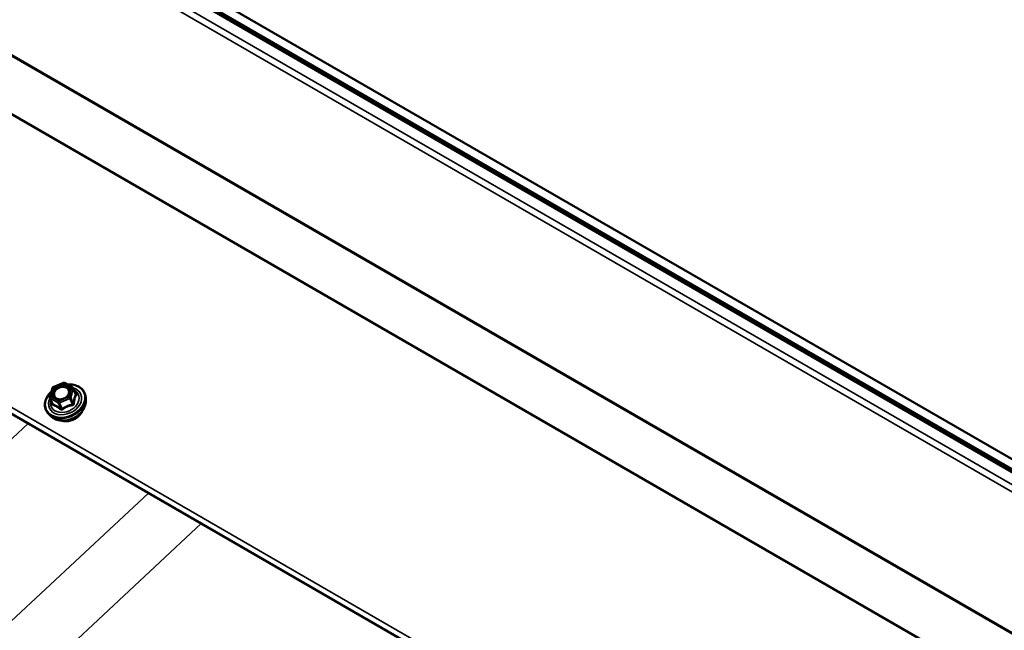
# Model space of a CAD drawing. Units: inches. Extents: x 0.6 to 33.4, y 0.3 to 21.4.
# Drawn here: x 30.4 to 32.3, y 16.2 to 17.4 of the extents above; entities that cross this region are included whole.
import ezdxf

# ---------------------------------------------------------------- set-up
doc = ezdxf.new("R2010")
doc.units = ezdxf.units.IN
doc.header["$LTSCALE"] = 2
doc.header["$MEASUREMENT"] = 0
doc.layers.add('Visible (ANSI)', color=7, linetype='Continuous', lineweight=50)
doc.layers.add('Visible Narrow (ANSI)', color=7, linetype='Continuous', lineweight=35)

msp = doc.modelspace()

# ---------------------------------------------------------------- linework, layer by layer
at = {"layer": 'Visible (ANSI)'}
for p, q in [((26.97087, 19.60125), (32.62772, 16.33526)), ((26.95718, 19.58468), (32.61403, 16.3187)), ((26.95796, 19.5885), (32.61481, 16.32251)), ((26.9582, 19.58969), (32.61506, 16.3237)), ((32.56409, 15.93303), (26.90724, 19.19901)), ((26.61335, 18.80313), (32.2702, 15.53714)), ((30.46019, 16.65578), (30.46474, 16.67271)), ((30.46613, 16.6743), (30.4857, 16.68255)), ((30.48784, 16.68242), (30.50286, 16.67375)), ((30.50386, 16.67263), (30.50879, 16.66139)), ((30.46031, 16.65419), (30.46524, 16.64295)), ((30.52776, 16.64785), (30.5277, 16.65414)), ((30.46259, 16.61927), (30.45801, 16.62358))]:
    msp.add_line(p, q, dxfattribs=at)
for centre, start, end in [((30.46706, 16.67209), 112.86751, 164.95163), ((30.48664, 16.68034), 60, 112.86751), ((30.50166, 16.67167), 23.67623, 60), ((30.46251, 16.65516), 164.95163, 203.67623)]:
    msp.add_arc(centre, 0.0024, start, end, dxfattribs=at)
for points, knots in [([(30.45801, 16.62358), (30.45558, 16.62587), (30.45366, 16.62857), (30.45111, 16.63449), (30.45046, 16.63771), (30.45046, 16.64436), (30.45111, 16.64779), (30.45366, 16.65457), (30.45557, 16.6579), (30.45951, 16.66289), (30.46119, 16.6647), (30.46304, 16.66638)], [2.8125568, 2.8125568, 2.8125568, 2.8125568, 3.1279441, 3.1279441, 3.4400682, 3.4400682, 3.7555778, 3.7555778, 4.0761417, 4.0761417, 4.2720701, 4.2720701, 4.2720701, 4.2720701]), ([(30.49299, 16.67945), (30.49616, 16.67972), (30.4993, 16.67966), (30.50619, 16.67876), (30.50985, 16.6777), (30.51634, 16.67458), (30.51917, 16.67252), (30.52367, 16.66762), (30.52536, 16.66481), (30.52724, 16.65933), (30.52767, 16.65677), (30.5277, 16.65414)], [5.1200183, 5.1200183, 5.1200183, 5.1200183, 5.3695519, 5.3695519, 5.692254, 5.692254, 6.0120254, 6.0120254, 6.32644, 6.32644, 6.5746632, 6.5746632, 6.5746632, 6.5746632]), ([(30.52776, 16.64785), (30.52779, 16.6447), (30.52721, 16.64149), (30.52491, 16.63513), (30.52315, 16.63198), (30.51862, 16.62611), (30.51584, 16.62338), (30.50953, 16.61865), (30.50601, 16.61664), (30.4986, 16.61355), (30.4947, 16.61246), (30.48693, 16.61133), (30.48304, 16.61129), (30.47569, 16.61227), (30.47222, 16.61328), (30.46668, 16.616), (30.46448, 16.6175), (30.46259, 16.61927)], [0.2914779, 0.2914779, 0.2914779, 0.2914779, 0.6017929, 0.6017929, 0.922463, 0.922463, 1.2486027, 1.2486027, 1.5761096, 1.5761096, 1.9037532, 1.9037532, 2.2311849, 2.2311849, 2.5568396, 2.5568396, 2.8125568, 2.8125568, 2.8125568, 2.8125568]), ([(30.4968, 16.66312), (30.49637, 16.66184), (30.49568, 16.66053), (30.49387, 16.65808), (30.49276, 16.65693), (30.49022, 16.65488), (30.48879, 16.65399), (30.48576, 16.65254), (30.48415, 16.65199), (30.48092, 16.6513), (30.47931, 16.65115), (30.47624, 16.65126), (30.47479, 16.65151), (30.47309, 16.65208), (30.4727, 16.65223), (30.47233, 16.65239)], [0.5820231, 0.5820231, 0.5820231, 0.5820231, 0.8990685, 0.8990685, 1.205977, 1.205977, 1.5110989, 1.5110989, 1.8161968, 1.8161968, 2.1212692, 2.1212692, 2.4272737, 2.4272737, 2.5220115, 2.5220115, 2.5220115, 2.5220115]), ([(30.52104, 16.62924), (30.52018, 16.62724), (30.51902, 16.6253), (30.51588, 16.62125), (30.51378, 16.61919), (30.50902, 16.61562), (30.50637, 16.6141), (30.50077, 16.61175), (30.49784, 16.61092), (30.49197, 16.61005), (30.48905, 16.61), (30.48437, 16.61059), (30.48255, 16.61101), (30.48083, 16.61161)], [6.941861, 6.941861, 6.941861, 6.941861, 7.2075425, 7.2075425, 7.5316347, 7.5316347, 7.8565657, 7.8565657, 8.1815744, 8.1815744, 8.5064666, 8.5064666, 8.7285442, 8.7285442, 8.7285442, 8.7285442])]:
    msp.add_open_spline(points, degree=3, knots=knots, dxfattribs=at)
at = {"layer": 'Visible Narrow (ANSI)'}
for p, q in [((26.94843, 19.56654), (32.60528, 16.30055)), ((26.94239, 19.55609), (32.59925, 16.2901)), ((26.94199, 19.28857), (32.59884, 16.02259)), ((26.94239, 19.29055), (32.59925, 16.02456)), ((32.27202, 15.54851), (26.61517, 18.8145)), ((30.46187, 16.65661), (30.46643, 16.67354)), ((30.46643, 16.67354), (30.486, 16.68179)), ((30.486, 16.68179), (30.50102, 16.67312)), ((30.50102, 16.67312), (30.49647, 16.65619)), ((30.49937, 16.65471), (30.50392, 16.67164)), ((30.50392, 16.67164), (30.50873, 16.66066)), ((30.46094, 16.65352), (30.47596, 16.64484)), ((30.46575, 16.64254), (30.46094, 16.65352)), ((30.4769, 16.64793), (30.46187, 16.65661)), ((30.49647, 16.65619), (30.4769, 16.64793)), ((30.47822, 16.64481), (30.49779, 16.65307)), ((30.49779, 16.65307), (30.50261, 16.64209)), ((30.50418, 16.64374), (30.49937, 16.65471)), ((30.47596, 16.64484), (30.48077, 16.63386)), ((30.48303, 16.63384), (30.47822, 16.64481)), ((30.20307, 16.4045), (30.41893, 16.60598)), ((30.38702, 16.23301), (30.64609, 16.47483)), ((30.39734, 16.09224), (30.74564, 16.41735))]:
    msp.add_line(p, q, dxfattribs=at)
for centre, major_axis, ratio, start_param, end_param in [((30.48873, 16.64827), (0.03541, 0.01553), 0.7515891, 2.021449, 7.4000617), ((30.48873, 16.64827), (-0.0297, -0.01302), 0.7515891, 5.5294223, 10.1807597), ((30.48831, 16.64921), (0.02577, 0.0113), 0.7515891, 2.5683495, 6.8564285), ((30.46706, 16.67209), (-0.00232, 0.00062), 0.5649638, 5.1377513, 6.2831853), ((30.46706, 16.67209), (-0.00093, 0.00221), 0.0123865, 0, 0.8505552), ((30.48664, 16.68034), (-0.00093, 0.00221), 0.0123865, 0, 0.8505552), ((30.48664, 16.68034), (0.0012, 0.00208), 0.5773503, 0, 1.1693706), ((30.50166, 16.67167), (0.0012, 0.00208), 0.5773503, 0, 1.1693706), ((30.50166, 16.67167), (0.00232, -0.00062), 0.5649638, 0.4253623, 1.9961586), ((30.50166, 16.67167), (0.0022, 0.00096), 0.7515891, 5.7408075, 6.2831853), ((30.48917, 16.64726), (0.03659, 0.01604), 0.7515891, 3.4518495, 5.9729284), ((30.46251, 16.65516), (-0.00232, 0.00062), 0.5649638, 5.1377513, 6.2831853), ((30.46251, 16.65516), (-0.0022, -0.00096), 0.7515891, 0, 0.5048198), ((30.46251, 16.65516), (0.0012, 0.00208), 0.5773503, 1.1693706, 2.7401669), ((30.49173, 16.64141), (0.03422, 0.015), 0.7515891, 3.4518495, 5.9729284), ((30.47753, 16.64648), (-0.0012, -0.00208), 0.5773503, 4.3109633, 5.8817596), ((30.47753, 16.64648), (-0.00093, 0.00221), 0.0123865, 0.8505552, 2.4213516), ((30.48553, 16.65493), (0.00093, -0.00221), 0.0118511, 0.3683268, 0.8505478), ((30.49711, 16.65474), (-0.00232, 0.00062), 0.5649638, 3.566955, 5.1377513), ((30.49711, 16.65474), (0.00093, -0.00221), 0.0123865, 3.9921479, 5.5629442), ((30.49711, 16.65474), (0.0022, 0.00096), 0.7515891, 4.69361, 5.7408075), ((30.50962, 16.66398), (0.00147, 0.0019), 0.2971779, 3.5480355, 3.7475318), ((30.51099, 16.66064), (-0.00213, 0.00111), 0.7812263, 0.5769042, 1.5235208), ((30.46281, 16.64423), (0.00238, -0.00029), 0.2854844, 5.6997714, 5.8346533), ((30.46418, 16.6409), (-0.00073, -0.00229), 0.7929198, 1.643929, 2.5905457), ((30.47753, 16.64648), (0.0022, 0.00096), 0.7515891, 3.6464124, 4.69361), ((30.4792, 16.63222), (0.00147, 0.0019), 0.2971779, 4.9958912, 5.9425078), ((30.49544, 16.63297), (-0.02595, -0.01138), 0.7515891, 0.7205278, 2.4210648), ((30.48371, 16.63217), (0.00141, -0.00194), 0.2595644, 1.4432209, 2.3898375), ((30.50329, 16.64042), (-0.00041, 0.00236), 0.2361774, 0.7460132, 1.6926298), ((30.50644, 16.64371), (-0.00238, 0.00029), 0.2854844, 0.3632027, 1.3098194)]:
    msp.add_ellipse(centre, major_axis=major_axis, ratio=ratio, start_param=start_param, end_param=end_param, dxfattribs=at)
msp.add_ellipse((30.48145, 16.66486), major_axis=(-0.0168, -0.00737), ratio=0.7515891, dxfattribs=at)
for points, knots in [([(30.4968, 16.66311), (30.49731, 16.66462), (30.49751, 16.66614), (30.49719, 16.66992), (30.49614, 16.67205), (30.49303, 16.67497), (30.49117, 16.67595), (30.48684, 16.67705), (30.48432, 16.67711), (30.48025, 16.67642), (30.47869, 16.67596), (30.47719, 16.67533), (30.47623, 16.67492), (30.47529, 16.67444), (30.47296, 16.67303), (30.47166, 16.67201), (30.46923, 16.66954), (30.46818, 16.66808), (30.4666, 16.66482), (30.46617, 16.66302), (30.4662, 16.65942), (30.46673, 16.65765), (30.46881, 16.65454), (30.47039, 16.65325), (30.47233, 16.65239)], [-0.5730028, -0.5730028, -0.5730028, -0.5730028, -0.4799833, -0.4799833, -0.3306097, -0.3306097, -0.2087287, -0.2087287, -0.0802803, -0.0802803, 0, 0, 0, 0.0517783, 0.0517783, 0.1346235, 0.1346235, 0.2306045, 0.2306045, 0.3396703, 0.3396703, 0.4580668, 0.4580668, 0.5824112, 0.5824112, 0.5824112, 0.5824112]), ([(30.48616, 16.65348), (30.48434, 16.65271), (30.48238, 16.65224), (30.47817, 16.65193), (30.4759, 16.65228), (30.4723, 16.65385), (30.4709, 16.65498), (30.46909, 16.6577), (30.46862, 16.65923), (30.4686, 16.66235), (30.46897, 16.66391), (30.47034, 16.66674), (30.47126, 16.66801), (30.47336, 16.67014), (30.47449, 16.67103), (30.47651, 16.67226), (30.47732, 16.67267), (30.47816, 16.67303), (30.47945, 16.67357), (30.48081, 16.67397), (30.48434, 16.67458), (30.48653, 16.67452), (30.49028, 16.67357), (30.4919, 16.67272), (30.49459, 16.67019), (30.4955, 16.66834), (30.49583, 16.66445), (30.49537, 16.66246), (30.49342, 16.65886), (30.49201, 16.65724), (30.48906, 16.65494), (30.48764, 16.65411), (30.48616, 16.65348)], [-0.8356439, -0.8356439, -0.8356439, -0.8356439, -0.7228785, -0.7228785, -0.5843537, -0.5843537, -0.4580668, -0.4580668, -0.3396703, -0.3396703, -0.2306045, -0.2306045, -0.1346235, -0.1346235, -0.0517783, -0.0517783, 0, 0, 0, 0.0802803, 0.0802803, 0.2087287, 0.2087287, 0.3306097, 0.3306097, 0.4799833, 0.4799833, 0.6175159, 0.6175159, 0.7441426, 0.7441426, 0.8356439, 0.8356439, 0.8356439, 0.8356439]), ([(30.50873, 16.66066), (30.50843, 16.66009), (30.50813, 16.65948), (30.50714, 16.65725), (30.50649, 16.65542), (30.50594, 16.65337), (30.50539, 16.65132), (30.50494, 16.64905), (30.50443, 16.64571), (30.5043, 16.64472), (30.50418, 16.64374)], [0.38107627, 0.38107627, 0.38107627, 0.38107627, 0.44043934, 0.44043934, 0.58748351, 0.58748351, 0.58748351, 0.73452768, 0.73452768, 0.79389075, 0.79389075, 0.79389075, 0.79389075]), ([(30.50574, 16.64312), (30.50583, 16.64408), (30.50593, 16.64501), (30.50633, 16.6482), (30.50672, 16.65034), (30.50723, 16.65225), (30.50775, 16.65417), (30.50839, 16.65585), (30.5094, 16.65793), (30.50971, 16.6585), (30.51002, 16.65903)], [-0.79389075, -0.79389075, -0.79389075, -0.79389075, -0.73452768, -0.73452768, -0.58748351, -0.58748351, -0.58748351, -0.44043934, -0.44043934, -0.38107627, -0.38107627, -0.38107627, -0.38107627]), ([(30.51002, 16.65903), (30.51013, 16.65923), (30.51021, 16.65946), (30.51026, 16.66005), (30.51017, 16.66043), (30.50981, 16.66111), (30.50958, 16.6614), (30.50913, 16.66185), (30.50894, 16.66201), (30.50873, 16.66217)], [-0.097231966, -0.097231966, -0.097231966, -0.097231966, -0.074882683, -0.074882683, -0.041601491, -0.041601491, -0.016000573, -0.016000573, 0, 0, 0, 0]), ([(30.50879, 16.66139), (30.50887, 16.66121), (30.50889, 16.66106), (30.50885, 16.66082), (30.5088, 16.66073), (30.50873, 16.66066)], [0.046830323, 0.046830323, 0.046830323, 0.046830323, 0.074882683, 0.074882683, 0.097231966, 0.097231966, 0.097231966, 0.097231966]), ([(30.46475, 16.64362), (30.46471, 16.64326), (30.46469, 16.64291), (30.46474, 16.64209), (30.46485, 16.64165), (30.46518, 16.64104), (30.46537, 16.64083), (30.46573, 16.64059), (30.46588, 16.64053), (30.46604, 16.64048)], [-0.097231966, -0.097231966, -0.097231966, -0.097231966, -0.074882683, -0.074882683, -0.041601491, -0.041601491, -0.016000573, -0.016000573, 0, 0, 0, 0]), ([(30.46575, 16.64254), (30.46568, 16.64254), (30.46561, 16.64255), (30.46545, 16.64263), (30.46536, 16.64272), (30.46527, 16.64289), (30.46526, 16.64292), (30.46524, 16.64295)], [0, 0, 0, 0, 0.016000573, 0.016000573, 0.041601491, 0.041601491, 0.046830323, 0.046830323, 0.046830323, 0.046830323]), ([(30.48077, 16.63386), (30.47999, 16.63447), (30.4792, 16.63507), (30.47648, 16.63705), (30.47457, 16.63832), (30.47275, 16.63938), (30.47093, 16.64043), (30.46921, 16.64125), (30.46698, 16.64212), (30.46635, 16.64234), (30.46575, 16.64254)], [0.38107627, 0.38107627, 0.38107627, 0.38107627, 0.44043934, 0.44043934, 0.58748351, 0.58748351, 0.58748351, 0.73452768, 0.73452768, 0.79389075, 0.79389075, 0.79389075, 0.79389075]), ([(30.46604, 16.64048), (30.46662, 16.64032), (30.46722, 16.64014), (30.46936, 16.63939), (30.47097, 16.63866), (30.47267, 16.63768), (30.47437, 16.6367), (30.47615, 16.63547), (30.47868, 16.63352), (30.47942, 16.63294), (30.48015, 16.63233)], [-0.79389075, -0.79389075, -0.79389075, -0.79389075, -0.73452768, -0.73452768, -0.58748351, -0.58748351, -0.58748351, -0.44043934, -0.44043934, -0.38107627, -0.38107627, -0.38107627, -0.38107627]), ([(30.48015, 16.63233), (30.48043, 16.63211), (30.48073, 16.63192), (30.48154, 16.63158), (30.48206, 16.6315), (30.48298, 16.63158), (30.48337, 16.63169), (30.48397, 16.63199), (30.48419, 16.63212), (30.48439, 16.63228)], [-0.097231966, -0.097231966, -0.097231966, -0.097231966, -0.074882683, -0.074882683, -0.041601491, -0.041601491, -0.016000573, -0.016000573, 0, 0, 0, 0]), ([(30.48303, 16.63384), (30.48293, 16.63373), (30.48283, 16.63364), (30.48253, 16.63344), (30.48233, 16.63336), (30.48185, 16.6333), (30.48157, 16.63336), (30.48111, 16.63358), (30.48094, 16.63371), (30.48077, 16.63386)], [0, 0, 0, 0, 0.016000573, 0.016000573, 0.041601491, 0.041601491, 0.074882683, 0.074882683, 0.097231966, 0.097231966, 0.097231966, 0.097231966]), ([(30.50261, 16.64209), (30.50161, 16.64192), (30.50061, 16.64172), (30.49715, 16.64091), (30.49467, 16.64014), (30.4923, 16.63914), (30.48993, 16.63814), (30.48766, 16.63691), (30.48468, 16.635), (30.48385, 16.63443), (30.48303, 16.63384)], [0.38063897, 0.38063897, 0.38063897, 0.38063897, 0.43999117, 0.43999117, 0.58703534, 0.58703534, 0.58703534, 0.73407951, 0.73407951, 0.79343171, 0.79343171, 0.79343171, 0.79343171]), ([(30.48439, 16.63228), (30.48516, 16.63287), (30.48594, 16.63343), (30.48871, 16.63532), (30.49082, 16.6365), (30.49303, 16.63743), (30.49525, 16.63837), (30.49757, 16.63905), (30.50087, 16.63973), (30.50183, 16.6399), (30.50278, 16.64004)], [-0.79343171, -0.79343171, -0.79343171, -0.79343171, -0.73407951, -0.73407951, -0.58703534, -0.58703534, -0.58703534, -0.43999117, -0.43999117, -0.38063897, -0.38063897, -0.38063897, -0.38063897]), ([(30.50418, 16.64374), (30.50417, 16.64357), (30.50416, 16.64342), (30.50407, 16.64303), (30.50398, 16.64282), (30.50368, 16.64242), (30.50345, 16.64226), (30.50301, 16.64211), (30.50281, 16.64209), (30.50261, 16.64209)], [0, 0, 0, 0, 0.016000573, 0.016000573, 0.041601491, 0.041601491, 0.074882683, 0.074882683, 0.097231966, 0.097231966, 0.097231966, 0.097231966]), ([(30.50278, 16.64004), (30.50314, 16.64009), (30.50349, 16.64019), (30.5043, 16.64056), (30.50472, 16.64089), (30.50529, 16.64162), (30.50548, 16.64198), (30.50567, 16.64261), (30.50572, 16.64287), (30.50574, 16.64312)], [-0.097231966, -0.097231966, -0.097231966, -0.097231966, -0.074882683, -0.074882683, -0.041601491, -0.041601491, -0.016000573, -0.016000573, 0, 0, 0, 0])]:
    msp.add_open_spline(points, degree=3, knots=knots, dxfattribs=at)
for points in [[(30.50873, 16.66217), (30.50859, 16.66228), (30.50845, 16.66238), (30.50831, 16.66249)], [(30.4648, 16.64396), (30.46479, 16.64385), (30.46477, 16.64373), (30.46475, 16.64362)]]:
    msp.add_open_spline(points, degree=3, dxfattribs=at)

doc.saveas('drawing.dxf')
